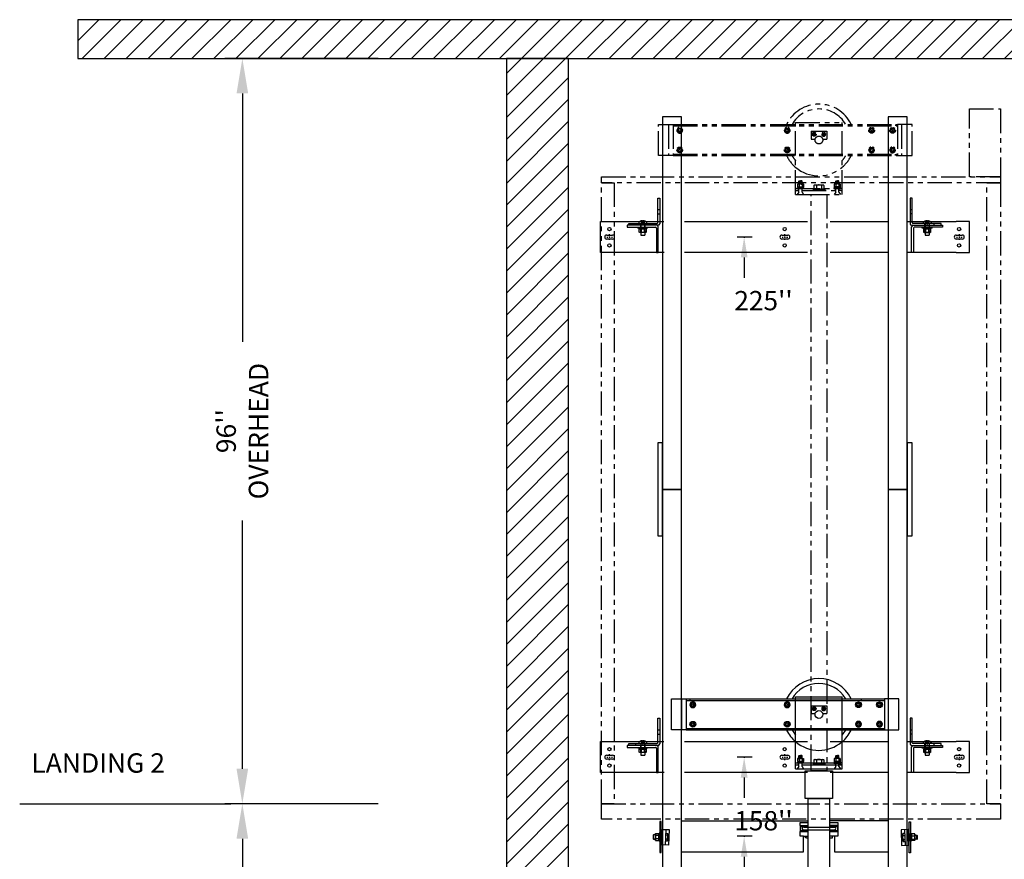
# Model space of a CAD drawing. Extents: x -499 to 97, y -147 to 129.
# Drawn here: x -499 to -372, y 17 to 125 of the extents above; entities that cross this region are included whole.
import ezdxf
from ezdxf.enums import TextEntityAlignment as Align

# ---------------------------------------------------------------- set-up
doc = ezdxf.new("R2010")
doc.units = 0
doc.header["$LTSCALE"] = 2.5
doc.header["$MEASUREMENT"] = 0
for name, pattern in [('CENTER', [2, 1.25, -0.25, 0.25, -0.25]), ('HIDDEN', [0.375, 0.25, -0.125]), ('PHANTOM', [2.5, 1.25, -0.25, 0.25, -0.25, 0.25, -0.25])]:
    doc.linetypes.add(name, pattern=pattern)
doc.layers.get('0').update_dxf_attribs({"linetype": 'CONTINUOUS'})
doc.layers.get('DEFPOINTS').update_dxf_attribs({"linetype": 'CONTINUOUS'})
for name, color, linetype in [('AM_HID', 7, 'HIDDEN'), ('AM_VIS', 7, 'CONTINUOUS'), ('CEN', 1, 'CENTER'), ('CUTLINE', 6, 'CONTINUOUS'), ('DIM', 3, 'CONTINUOUS'), ('HATCH', 5, 'CONTINUOUS'), ('NODE', 7, 'CONTINUOUS'), ('PHANTOM', 4, 'PHANTOM')]:
    doc.layers.add(name, color=color, linetype=linetype)
doc.styles.add('ELEV_STYLE', font='txt.shx', dxfattribs={"height": 2.5})
doc.styles.get("Standard").update_dxf_attribs({"font": 'txt.shx', "height": 1.5})
doc.dimstyles.new('IMPERIAL_EL', dxfattribs={"dimtxt": 3, "dimasz": 4.5, "dimexe": 2.25, "dimexo": 1.5, "dimgap": 1.5, "dimtad": 0, "dimtih": 1, "dimtoh": 1, "dimdec": 4, "dimzin": 0, "dimdsep": 46, "dimlunit": 5, "dimtxsty": 'ELEV_STYLE', "dimcen": 0.09, "dimadec": 0, "dimazin": 0, "dimtfac": 1, "dimtdec": 4, "dimtofl": 0, "dimtmove": 0, "dimatfit": 3, "dimfxl": 0, "dimfrac": 2, "dimtolj": 1, "dimtzin": 0, "dimarcsym": 0})

# ---------------------------------------------------------------- blocks, each defined once
blk = doc.blocks.new('*D61')
at = {"layer": 'DEFPOINTS', "color": 0}
for p in [(-470.31, 120), (-451.31, 120), (-451.31, 24)]:
    blk.add_point(p, dxfattribs=at)
at = {"layer": 'DIM', "color": 0, "lineweight": -2}
for p, q in [((-452.81, 120), (-472.56, 120)), ((-470.31, 115.5), (-470.31, 83.5)), ((-470.31, 28.5), (-470.31, 60.5)), ((-452.81, 24), (-472.56, 24))]:
    blk.add_line(p, q, dxfattribs=at)
at = {"layer": 'DIM', "color": 0}
for points in [[(-471.06, 115.5), (-469.56, 115.5), (-470.31, 120)], [(-471.06, 28.5), (-469.56, 28.5), (-470.31, 24)]]:
    blk.add_solid(points, dxfattribs=at)
at = {"layer": 'DIM', "color": 0, "insert": (-470.31, 72), "char_height": 2.5, "attachment_point": 5, "rotation": 89.9544, "style": 'ELEV_STYLE'}
blk.add_mtext("\\A1;96''\\POVERHEAD", dxfattribs=at)
blk = doc.blocks.new('*D62')
at = {"layer": 'DEFPOINTS', "color": 0}
for p in [(-470.31, 24), (-468.81, 24), (-468.81, -120)]:
    blk.add_point(p, dxfattribs=at)
at = {"layer": 'DIM', "color": 0, "lineweight": -2}
for p, q in [((-470.31, 24), (-472.56, 24)), ((-470.31, 19.5), (-470.31, -42.33)), ((-470.31, -115.5), (-470.31, -53.67)), ((-470.31, -120), (-472.56, -120))]:
    blk.add_line(p, q, dxfattribs=at)
at = {"layer": 'DIM', "color": 0}
for points in [[(-471.06, 19.5), (-469.56, 19.5), (-470.31, 24)], [(-471.06, -115.5), (-469.56, -115.5), (-470.31, -120)]]:
    blk.add_solid(points, dxfattribs=at)
at = {"layer": 'DIM', "color": 0, "insert": (-470.31, -48), "char_height": 2.5, "attachment_point": 5, "rotation": 89.9544, "style": 'ELEV_STYLE'}
blk.add_mtext("\\A1;144''", dxfattribs=at)
blk = doc.blocks.new('G_OPERATOR')
for p, q in [((0, 8.75), (4, 8.75)), ((0, 0), (0, 8.75)), ((4, 8.75), (4, 0)), ((4, 0), (0, 0))]:
    blk.add_line(p, q)
blk = doc.blocks.new('AFWASHTP', base_point=(2, 5))
for radius in [1, 0.5]:
    blk.add_circle((2, 5), radius)
blk = doc.blocks.new('AMHSCRTP', base_point=(3, 7))
for p, q in [((2.57, 7.75), (2.13, 7)), ((2.13, 7), (2.57, 6.25)), ((3.43, 7.75), (2.57, 7.75)), ((2.95, 7), (3.05, 7)), ((3, 7.05), (3, 6.95)), ((3.87, 7), (3.43, 7.75)), ((3.43, 6.25), (3.87, 7)), ((2.57, 6.25), (3.43, 6.25))]:
    blk.add_line(p, q)
blk.add_circle((3, 7), 0.75)
blk = doc.blocks.new('AHEXNTSP', base_point=(7.984375, 7))
for p, q in [((7.114583, 7.749615), (7.183397, 7.866025)), ((7.114583, 7.749615), (7.114583, 6.250385)), ((7.114583, 6.250385), (7.183397, 6.133975)), ((7.183397, 7.866025), (7.984375, 7.866025)), ((7.183397, 7.433013), (7.984375, 7.433013)), ((7.183397, 6.566987), (7.984375, 6.566987)), ((7.183397, 6.133975), (7.984375, 6.133975)), ((7.984375, 7.866025), (7.984375, 6.133975)), ((7.984375, 7.75), (8, 7.75)), ((8, 6.25), (7.984375, 6.25)), ((8, 7.75), (8, 6.25))]:
    blk.add_line(p, q)
for centre, radius, start, end in [((7.489583, 7.649519), 0.375, 144.73561, 215.26439), ((7.489583, 6.350481), 0.375, 144.73561, 215.26439), ((8.614583, 7), 1.495257, 163.166541, 196.833459)]:
    blk.add_arc(centre, radius, start, end)
blk = doc.blocks.new('AFWASHSP', base_point=(4, 5))
for p, q in [((3.8125, 6), (3.8125, 4)), ((4, 6), (3.8125, 6)), ((4, 4), (4, 6)), ((3.8125, 4), (4, 4))]:
    blk.add_line(p, q)
blk = doc.blocks.new('ALWASHSP', base_point=(4, 2))
for p, q in [((3.75, 2.839), (4, 2.839)), ((3.75, 2.839), (3.75, 2.065)), ((3.75, 1.182), (3.75, 2.065)), ((4, 2.065), (3.75, 2.065)), ((3.75, 1.935), (4, 1.935)), ((4, 2.839), (4, 2.065)), ((4, 2.065), (4, 1.935)), ((4.003, 1.182), (4, 1.935)), ((4.003, 1.182), (3.75, 1.182))]:
    blk.add_line(p, q)
blk = doc.blocks.new('AMHSCRSP', base_point=(6.02, 7))
for p, q in [((5.33, 7.75), (5.4, 7.87)), ((5.33, 6.25), (5.33, 7.75)), ((5.4, 7.87), (6, 7.87)), ((5.4, 7.43), (6, 7.43)), ((6, 6.13), (6, 7.87)), ((6.02, 7.75), (6, 7.75)), ((6.02, 6.25), (6.02, 7.75)), ((5.33, 6.25), (5.4, 6.13)), ((5.4, 6.57), (6, 6.57)), ((5.4, 6.13), (6, 6.13)), ((6, 6.25), (6.02, 6.25))]:
    blk.add_line(p, q)
for centre, radius, start, end in [((5.71, 7.65), 0.375, 144.7356, 215.2644), ((6.83, 7), 1.5, 163.1665, 196.8335), ((5.71, 6.35), 0.375, 144.7356, 215.2644)]:
    blk.add_arc(centre, radius, start, end)
at = {"layer": 'NODE'}
for p in [(6, 7.5), (6, 6.5)]:
    blk.add_point(p, dxfattribs=at)
blk = doc.blocks.new('YOKE_ASSY')
for p, q in [((-18.98, 5), (-18.98, 9)), ((-18.98, 9), (-17.1, 9)), ((-17.69, 9), (-17.69, 5)), ((-17.1, 9), (8.44, 9)), ((-17.1, 9), (-17.1, 5)), ((-17.1, 9), (-17.1, 5)), ((-16.6, 9), (-16.6, 8.81)), ((-3, 9.26), (3, 9.26)), ((-3, 9), (-3, 9.26)), ((-3, 5), (-3, 9)), ((3, 9), (3, 9.26)), ((3, 5), (3, 9)), ((5.45, 9), (5.45, 8.81)), ((8.44, 9), (8.44, 5)), ((10.31, 9), (8.44, 9)), ((8.94, 9), (8.94, 5)), ((10.31, 5), (10.31, 9)), ((-17.1, 8.81), (8.44, 8.81)), ((-1, 8.12), (-1, 7.12)), ((-1, 8.12), (1, 8.12)), ((1, 8.12), (1, 7.12)), ((-1, 7.12), (-0.48, 7.12)), ((0.48, 7.12), (1, 7.12)), ((-17.1, 5.19), (8.44, 5.19)), ((-16.6, 5), (-16.6, 5.19)), ((5.45, 5), (5.45, 5.19)), ((-17.1, 5), (-18.98, 5)), ((-17.1, 5), (8.44, 5)), ((-3, 0), (-3, 5)), ((3, 0), (3, 5)), ((8.44, 5), (10.31, 5)), ((-2.53, 1.73), (-2.58, 1.68)), ((-2.58, 1.33), (-2.58, 1.68)), ((-2.57, 1.56), (-2.2, 1.56)), ((-2.57, 1.39), (-2.2, 1.39)), ((-2.53, 1.73), (-2.38, 1.73)), ((-2.5, 1.64), (-2.24, 1.64)), ((-2.5, 1.47), (-2.24, 1.47)), ((-2.22, 1.73), (-2.38, 1.73)), ((-2.22, 1.73), (-2.17, 1.68)), ((-2.17, 1.33), (-2.17, 1.68)), ((2.22, 1.73), (2.17, 1.68)), ((2.17, 1.33), (2.17, 1.68)), ((2.57, 1.56), (2.2, 1.56)), ((2.57, 1.39), (2.2, 1.39)), ((2.22, 1.73), (2.38, 1.73)), ((2.5, 1.64), (2.24, 1.64)), ((2.5, 1.47), (2.24, 1.47)), ((2.53, 1.73), (2.38, 1.73)), ((2.53, 1.73), (2.58, 1.68)), ((2.58, 1.33), (2.58, 1.68)), ((-3, 0.75), (3, 0.75)), ((-3, 0.75), (-2.07, 0.75)), ((-3, 0.5), (-2.59, 0.5)), ((-3, 0), (3, 0)), ((-2.58, 0.28), (-2.78, 0)), ((-2.62, 0.5), (-2.62, 0.75)), ((-2.58, 0.28), (-2.58, 0.75)), ((-2.17, 0.28), (-2.17, 0.75)), ((-2.17, 0.5), (3, 0.5)), ((-2.17, 0.28), (-1.97, 0)), ((-2.14, 0.5), (-2.14, 0.75)), ((-0.75, 0.75), (-0.75, 0.5)), ((0.75, 0.75), (0.75, 0.5)), ((2.17, 0.28), (1.97, 0)), ((3, 0.75), (2.07, 0.75)), ((2.14, 0.5), (2.14, 0.75)), ((2.17, 0.28), (2.17, 0.75)), ((2.58, 0.28), (2.58, 0.75)), ((2.58, 0.28), (2.78, 0)), ((3, 0.5), (2.59, 0.5)), ((2.62, 0.5), (2.62, 0.75))]:
    blk.add_line(p, q)
blk.add_circle((0, 7), 0.5)
for radius, start, end in [(4.62, 26.1211, 154.2108), (4, 30.6509, 149.9511), (4.62, 205.7682, 229.6339), (4, 209.977, 221.4096), (4.62, 309.9337, 333.9078), (4, 318.5904, 329.0285), (4.62, 229.6339, 309.9337)]:
    blk.add_arc((0, 7), radius, start, end)
for name, p, xscale, yscale, zscale in [('AFWASHTP', (-16.23, 8.26), -0.375, 0.375, 0.375), ('AMHSCRTP', (-16.22, 8.25), -0.375, 0.375, 0.375), ('AFWASHTP', (-4.08, 8.26), -0.375, 0.375, 0.375), ('AMHSCRTP', (-4.06, 8.25), -0.375, 0.375, 0.375), ('AFWASHTP', (-0.61, 7.74), 0.25, 0.25, 0.25), ('AMHSCRTP', (-0.62, 7.75), 0.25, 0.25, 0.25), ('AFWASHTP', (0.61, 7.74), -0.25, 0.25, 0.25), ('AMHSCRTP', (0.62, 7.75), -0.25, 0.25, 0.25), ('AFWASHTP', (5.1, 8.26), 0.375, 0.375, 0.375), ('AMHSCRTP', (5.09, 8.25), 0.375, 0.375, 0.375), ('AFWASHTP', (7.8, 8.26), 0.375, 0.375, 0.375), ('AMHSCRTP', (7.79, 8.25), 0.375, 0.375, 0.375)]:
    blk.add_blockref(name, p, dxfattribs=dict(xscale=xscale, yscale=yscale, zscale=zscale))
for name, p, xscale, yscale, zscale, rotation in [('AFWASHTP', (-16.23, 5.74), 0.375, 0.375, 0.375, 180), ('AMHSCRTP', (-16.22, 5.75), 0.375, 0.375, 0.375, 180), ('AFWASHTP', (-4.08, 5.74), 0.375, 0.375, 0.375, 180), ('AMHSCRTP', (-4.06, 5.75), 0.375, 0.375, 0.375, 180), ('AFWASHTP', (5.1, 5.74), -0.375, 0.375, 0.375, 180), ('AMHSCRTP', (5.09, 5.75), -0.375, 0.375, 0.375, 180), ('AFWASHTP', (7.8, 5.74), -0.375, 0.375, 0.375, 180), ('AMHSCRTP', (7.79, 5.75), -0.375, 0.375, 0.375, 180), ('AHEXNTSP', (-2.36, 0.96), -0.4375, 0.4375, 0.4375, 90), ('AHEXNTSP', (2.36, 0.96), 0.4375, 0.4375, 0.4375, 270), ('AFWASHSP', (-2.38, 0.83), -0.4375, 0.4375, 0.4375, 270), ('ALWASHSP', (-2.37, 0.94), -0.4375, 0.4375, 0.4375, 270), ('AMHSCRSP', (0, 0.69), 0.75, 0.75, 0.75, 270), ('ALWASHSP', (0, 0.5), 0.75, 0.75, 0.75, 270), ('AFWASHSP', (2.38, 0.83), 0.4375, 0.4375, 0.4375, 90), ('ALWASHSP', (2.37, 0.94), 0.4375, 0.4375, 0.4375, 90)]:
    blk.add_blockref(name, p, dxfattribs=dict(xscale=xscale, yscale=yscale, zscale=zscale, rotation=rotation))
blk = doc.blocks.new('YOKE_ASSY_PHANTOM')
at = {"layer": 'PHANTOM'}
for p, q in [((-20.66, 5), (-20.66, 9)), ((-20.66, 9), (-18.78, 9)), ((-19.37, 9), (-19.37, 5)), ((-18.78, 9), (10.13, 9)), ((-18.78, 9), (-18.78, 5)), ((-18.78, 9), (-18.78, 5)), ((-18.28, 9), (-18.28, 8.81)), ((-3, 9.26), (3, 9.26)), ((-3, 9), (-3, 9.26)), ((-3, 5), (-3, 9)), ((3, 9), (3, 9.26)), ((3, 5), (3, 9)), ((9.85, 9), (9.85, 8.81)), ((12, 9), (10.12, 9)), ((10.13, 9), (10.13, 5)), ((10.63, 9), (10.63, 5)), ((12, 5), (12, 9)), ((-18.78, 8.81), (10.13, 8.81)), ((-1, 8.12), (-1, 7.12)), ((-1, 8.12), (1, 8.12)), ((1, 8.12), (1, 7.12)), ((-1, 7.12), (-0.48, 7.12)), ((0.48, 7.12), (1, 7.12)), ((-18.78, 5.19), (10.13, 5.19)), ((-18.28, 5), (-18.28, 5.19)), ((9.85, 5), (9.85, 5.19)), ((-18.78, 5), (-20.66, 5)), ((-18.78, 5), (10.13, 5)), ((-3, 0), (-3, 5)), ((3, 0), (3, 5)), ((10.13, 5), (12, 5)), ((-2.53, 1.73), (-2.58, 1.68)), ((-2.58, 1.33), (-2.58, 1.68)), ((-2.57, 1.56), (-2.2, 1.56)), ((-2.57, 1.39), (-2.2, 1.39)), ((-2.53, 1.73), (-2.38, 1.73)), ((-2.5, 1.64), (-2.24, 1.64)), ((-2.5, 1.47), (-2.24, 1.47)), ((-2.22, 1.73), (-2.38, 1.73)), ((-2.22, 1.73), (-2.17, 1.68)), ((-2.17, 1.33), (-2.17, 1.68)), ((2.22, 1.73), (2.17, 1.68)), ((2.17, 1.33), (2.17, 1.68)), ((2.57, 1.56), (2.2, 1.56)), ((2.57, 1.39), (2.2, 1.39)), ((2.22, 1.73), (2.38, 1.73)), ((2.5, 1.64), (2.24, 1.64)), ((2.5, 1.47), (2.24, 1.47)), ((2.53, 1.73), (2.38, 1.73)), ((2.53, 1.73), (2.58, 1.68)), ((2.58, 1.33), (2.58, 1.68)), ((-3, 0.75), (3, 0.75)), ((-3, 0.75), (-2.07, 0.75)), ((-3, 0.5), (-2.59, 0.5)), ((-3, 0), (3, 0)), ((-2.58, 0.28), (-2.78, 0)), ((-2.62, 0.5), (-2.62, 0.75)), ((-2.58, 0.28), (-2.58, 0.75)), ((-2.17, 0.28), (-2.17, 0.75)), ((-2.17, 0.5), (3, 0.5)), ((-2.17, 0.28), (-1.97, 0)), ((-2.14, 0.5), (-2.14, 0.75)), ((-0.75, 0.75), (-0.75, 0.5)), ((0.75, 0.75), (0.75, 0.5)), ((2.17, 0.28), (1.97, 0)), ((3, 0.75), (2.07, 0.75)), ((2.14, 0.5), (2.14, 0.75)), ((2.17, 0.28), (2.17, 0.75)), ((2.58, 0.28), (2.58, 0.75)), ((2.58, 0.28), (2.78, 0)), ((3, 0.5), (2.59, 0.5)), ((2.62, 0.5), (2.62, 0.75))]:
    blk.add_line(p, q, dxfattribs=at)
blk.add_circle((0, 7), 0.5, dxfattribs=at)
for radius, start, end in [(4.62, 26.1211, 154.2108), (4, 30.6509, 149.9511), (4.62, 205.7682, 229.6339), (4, 209.977, 221.4096), (4.62, 309.9337, 333.9078), (4, 318.5904, 329.0285), (4.62, 229.6339, 309.9337)]:
    blk.add_arc((0, 7), radius, start, end, dxfattribs=at)
for name, p, xscale, yscale, zscale in [('AFWASHTP', (-17.92, 8.26), -0.375, 0.375, 0.375), ('AMHSCRTP', (-17.91, 8.25), -0.375, 0.375, 0.375), ('AFWASHTP', (-4.08, 8.26), -0.375, 0.375, 0.375), ('AMHSCRTP', (-4.06, 8.25), -0.375, 0.375, 0.375), ('AFWASHTP', (-0.61, 7.74), 0.25, 0.25, 0.25), ('AMHSCRTP', (-0.62, 7.75), 0.25, 0.25, 0.25), ('AFWASHTP', (0.61, 7.74), -0.25, 0.25, 0.25), ('AMHSCRTP', (0.62, 7.75), -0.25, 0.25, 0.25), ('AFWASHTP', (6.79, 8.26), 0.375, 0.375, 0.375), ('AMHSCRTP', (6.77, 8.25), 0.375, 0.375, 0.375), ('AFWASHTP', (9.49, 8.26), 0.375, 0.375, 0.375), ('AMHSCRTP', (9.47, 8.25), 0.375, 0.375, 0.375)]:
    blk.add_blockref(name, p, dxfattribs=dict(at, xscale=xscale, yscale=yscale, zscale=zscale))
for name, p, xscale, yscale, zscale, rotation in [('AFWASHTP', (-17.92, 5.74), 0.375, 0.375, 0.375, 180), ('AMHSCRTP', (-17.91, 5.75), 0.375, 0.375, 0.375, 180), ('AFWASHTP', (-4.08, 5.74), 0.375, 0.375, 0.375, 180), ('AMHSCRTP', (-4.06, 5.75), 0.375, 0.375, 0.375, 180), ('AFWASHTP', (6.79, 5.74), -0.375, 0.375, 0.375, 180), ('AMHSCRTP', (6.77, 5.75), -0.375, 0.375, 0.375, 180), ('AFWASHTP', (9.49, 5.74), -0.375, 0.375, 0.375, 180), ('AMHSCRTP', (9.47, 5.75), -0.375, 0.375, 0.375, 180), ('AHEXNTSP', (-2.36, 0.96), -0.4375, 0.4375, 0.4375, 90), ('AHEXNTSP', (2.36, 0.96), 0.4375, 0.4375, 0.4375, 270), ('AFWASHSP', (-2.38, 0.83), -0.4375, 0.4375, 0.4375, 270), ('ALWASHSP', (-2.37, 0.94), -0.4375, 0.4375, 0.4375, 270), ('AMHSCRSP', (0, 0.69), 0.75, 0.75, 0.75, 270), ('ALWASHSP', (0, 0.5), 0.75, 0.75, 0.75, 270), ('AFWASHSP', (2.38, 0.83), 0.4375, 0.4375, 0.4375, 90), ('ALWASHSP', (2.37, 0.94), 0.4375, 0.4375, 0.4375, 90)]:
    blk.add_blockref(name, p, dxfattribs=dict(at, xscale=xscale, yscale=yscale, zscale=zscale, rotation=rotation))
blk = doc.blocks.new('JACK_BRACKET_NEW2')
for p, q in [((-2.43, 1.75), (-2.43, 1.75)), ((-2.43, 1.75), (-2.41, 1.75)), ((-2.43, 1.38), (-2.43, 0.62)), ((-2.4, 1.38), (-2.4, 0.62)), ((-2.4, 1.38), (-1.61, 1.38)), ((-1.61, 2), (-1.5, 2)), ((-1.61, 1.75), (-1.49, 1.75)), ((-1.61, 1.38), (-1.5, 1.38)), ((-2.43, 0), (-2.43, 0.62)), ((-1.99, 0), (-2.43, 0)), ((-2.4, 0.62), (-1.61, 0.62)), ((-1.61, 1.25), (-1.5, 1.25)), ((-1.61, 0.74), (-1.5, 0.74)), ((-1.61, 0.62), (-1.5, 0.62)), ((-1.61, 0), (-1.5, 0)), ((-1.61, -0.19), (-1.5, -0.19))]:
    blk.add_line(p, q)
for points in [[(-20.31, 1.9), (-20.49, 1.9), (-20.49, -2.1), (-20.31, -2.1), (-20.31, 1.9)], [(-17.69, 2), (-1.61, 2)], [(-2.43, 1.38), (-2.43, 1.75), (-1.61, 1.75)], [(-1.83, 1.38), (-1.83, 1.25)], [(8.94, 2), (1.5, 2)], [(1.5, 1.75), (2.45, 1.75), (2.45, 0), (1.5, 0)], [(1.5, 0.62), (2.42, 0.62), (2.42, 1.38), (1.5, 1.38)], [(1.79, 1.38), (1.79, 1.25)], [(11.61, 1.87), (11.8, 1.87), (11.8, -2.13), (11.61, -2.13), (11.61, 1.87)], [(-21.29, 0.18), (-21.33, 0.13), (-21.35, -0.28), (-21.3, -0.32), (-21.29, 0.18)], [(-21.33, 0.1), (-21.35, 0.08), (-21.34, -0.07)], [(-21.3, -0.32), (-21.05, -0.33), (-21.05, 0.17), (-21.29, 0.18)], [(-21.04, -0.47), (-21.05, -0.47), (-21.05, 0.28), (-21.04, 0.27), (-21.04, -0.47)], [(-21.04, -0.53), (-21.04, 0.34), (-20.63, 0.34), (-20.61, 0.28), (-20.61, 0.21), (-20.61, -0.12), (-20.61, -0.43), (-20.61, -0.47), (-20.63, -0.53), (-20.61, -0.43), (-20.63, -0.34), (-20.61, -0.12), (-20.63, 0.09), (-20.61, 0.21), (-20.63, 0.34)], [(-20.63, 0.09), (-21.04, 0.09)], [(-20.56, -0.47), (-20.61, -0.47), (-20.61, 0.28), (-20.56, 0.28), (-20.56, -0.47), (-20.56, -0.6), (-20.49, -0.6), (-20.49, 0.4), (-20.56, 0.4), (-20.56, 0.28)], [(-20.31, 0.14), (-20.23, 0.14)], [(-20.27, -1.11), (-20.2, 0.89), (-19.28, 0.86), (-19.35, -1.14), (-20.27, -1.11), (-20.2, 0.89)], [(-19.72, 0.87), (-19.79, -1.13)], [(-19.74, 0.38), (-19.5, 0.37), (-19.46, 0.3), (-19.48, -0.13), (-19.49, -0.57), (-19.53, -0.64), (-19.77, -0.63)], [(-19.51, 0.12), (-19.75, 0.13)], [(-19.5, 0.37), (-19.51, 0.12), (-19.48, -0.13), (-19.53, -0.39), (-19.53, -0.64)], [(-17.69, -2), (-1.99, -2), (-1.99, 0), (-1.61, 0)], [(-2.4, 1.25), (-1.61, 1.25)], [(-2.4, 0.74), (-1.61, 0.74)], [(-1.88, 1.19), (-1.99, 1.19), (-2.12, 1.13), (-2.18, 1), (-2.12, 0.87), (-1.99, 0.81)], [(-1.99, 0.81), (-1.83, 0.81)], [(-1.88, 0.81), (2.01, 0.81), (2.14, 0.87), (2.2, 1), (2.14, 1.13), (2.01, 1.19), (1.9, 1.19)], [(-1.88, 1.19), (2.01, 1.19)], [(-1.83, 0.74), (-1.83, 0.62)], [(-1.61, -0.19), (-1.74, -0.19), (-1.74, 0)], [(1.5, 1.25), (2.42, 1.25)], [(1.5, 0.74), (2.42, 0.74)], [(1.5, -0.19), (1.76, -0.19), (1.76, 0)], [(1.79, 0.74), (1.79, 0.62)], [(2.01, 0), (2.01, -2), (8.94, -2)], [(11.57, -1.14), (11.5, 0.86), (10.58, 0.82), (10.65, -1.17), (11.57, -1.14), (11.5, 0.86)], [(11.04, 0.35), (10.8, 0.34), (10.77, 0.27), (10.78, -0.16), (10.8, -0.61), (10.84, -0.67), (11.07, -0.66)], [(10.8, 0.34), (10.81, 0.09), (10.78, -0.16), (10.83, -0.42), (10.84, -0.67)], [(10.81, 0.09), (11.05, 0.09)], [(11.02, 0.84), (11.09, -1.16)], [(11.61, 0.11), (11.53, 0.11)], [(11.86, -0.5), (11.91, -0.5), (11.91, 0.25), (11.86, 0.25), (11.86, -0.5), (11.86, -0.63), (11.8, -0.63), (11.8, 0.37), (11.86, 0.37), (11.86, 0.25)], [(12.34, -0.56), (12.34, 0.3), (11.94, 0.3), (11.91, 0.25), (11.91, 0.18), (11.91, -0.16), (11.91, -0.47), (11.91, -0.5), (11.94, -0.56), (11.91, -0.47), (11.94, -0.37), (11.91, -0.16), (11.94, 0.06), (11.91, 0.18), (11.94, 0.3)], [(11.94, 0.06), (12.34, 0.06)], [(12.34, -0.5), (12.36, -0.5), (12.36, 0.25), (12.34, 0.24), (12.34, -0.5)], [(12.61, -0.36), (12.36, -0.36), (12.36, 0.14), (12.59, 0.14)], [(12.59, 0.14), (12.64, 0.1), (12.65, -0.31), (12.61, -0.36), (12.59, 0.14)], [(12.64, 0.06), (12.65, 0.05), (12.64, -0.1)], [(-21.33, -0.29), (-21.33, -0.33), (-21.29, -0.37), (-21.29, -0.32)], [(-21.29, -0.37), (-21.05, -0.36)], [(-20.63, -0.34), (-21.04, -0.34)], [(-21.04, -0.53), (-20.63, -0.53)], [(-20.31, -0.36), (-20.24, -0.36)], [(-19.53, -0.39), (-19.76, -0.38)], [(10.83, -0.42), (11.07, -0.41)], [(11.61, -0.39), (11.55, -0.39)], [(11.94, -0.37), (12.34, -0.37)], [(12.34, -0.56), (11.94, -0.56)], [(12.59, -0.4), (12.36, -0.39)], [(12.64, -0.32), (12.64, -0.36), (12.59, -0.4), (12.59, -0.36)]]:
    blk.add_lwpolyline(points)
blk = doc.blocks.new('RAIL_ELEV_LABEL')
at = {"layer": 'DIM'}
blk.add_line((0.78, -0.01), (-1.16, -0.01), dxfattribs=at)
at = {"layer": 'DIM', "linetype": 'ByBlock'}
blk.add_line((-0.25, -2.63), (-0.25, -5.26), dxfattribs=at)
at = {"layer": 'DIM', "color": 0, "linetype": 'ByBlock'}
for p in [(-0.25, -0.01), (-0.19, -0.01), (-0.19, -0.01)]:
    blk.add_point(p, dxfattribs=at)
at = {"layer": 'DIM', "linetype": 'ByBlock'}
blk.add_solid([(-0.69, -2.63), (0.19, -2.63), (-0.25, -0.01)], dxfattribs=at)
at = {"layer": 'DIM'}
blk.add_attdef('RAILELEV', text='', height=2.48, dxfattribs=at).set_placement((2.24, -9.43), align=Align.CENTER)
blk = doc.blocks.new('RAIL_BRKT')
for p, q in [((-23.75, 2.01), (-22.06, 2.01)), ((23.75, 2.01), (22.06, 2.01)), ((-22.06, -1.99), (-23.75, -1.99)), ((22.06, -1.99), (23.75, -1.99))]:
    blk.add_line(p, q)
for points in [[(-22.95, 0.25, 0), (-22.19, 0.25, 0)], [(-22.95, 0.25, 0), (-22.19, 0.25, 0)], [(-22.95, 0.25, 0), (-22.19, 0.25, 0)], [(-22.95, 0.25, 0), (-22.19, 0.25, 0)], [(-0.38, 0.26, 0), (0.38, 0.26, 0)], [(-0.38, 0.26, 0), (0.38, 0.26, 0)], [(-0.38, 0.26, 0), (0.38, 0.26, 0)], [(-0.38, 0.26, 0), (0.38, 0.26, 0)], [(22.07, 0.25, 0), (22.84, 0.25, 0)], [(22.07, 0.25, 0), (22.84, 0.25, 0)], [(22.07, 0.25, 0), (22.84, 0.25, 0)], [(22.07, 0.25, 0), (22.84, 0.25, 0)], [(-22.19, -0.26, 0), (-22.95, -0.26, 0)], [(-22.19, -0.26, 0), (-22.95, -0.26, 0)], [(-22.19, -0.26, 0), (-22.95, -0.26, 0)], [(-22.19, -0.26, 0), (-22.95, -0.26, 0)], [(0.38, -0.26, 0), (-0.38, -0.26, 0)], [(0.38, -0.26, 0), (-0.38, -0.26, 0)], [(0.38, -0.26, 0), (-0.38, -0.26, 0)], [(0.38, -0.26, 0), (-0.38, -0.26, 0)], [(22.84, -0.26, 0), (22.07, -0.26, 0)], [(22.84, -0.26, 0), (22.07, -0.26, 0)], [(22.84, -0.26, 0), (22.07, -0.26, 0)], [(22.84, -0.26, 0), (22.07, -0.26, 0)]]:
    blk.add_polyline3d(points)
for centre in [(-22.6, 1.03), (-0.03, 1.03), (22.43, 1.03), (-22.6, -1.08), (-0.03, -1.08), (22.43, -1.08)]:
    blk.add_circle(centre, 0.21)
for centre, major_axis, start_param, end_param in [((-22.95, 0, -2.08), (-0.181, 0.181), -0.785398, 2.356194), ((-22.95, 0, -2.08), (-0.181, 0.181), -0.785398, 2.356194), ((-22.95, 0, -2.08), (-0.181, 0.181), -0.785398, 2.356194), ((-22.95, 0, -2.08), (-0.181, 0.181), -0.785398, 2.356194), ((-22.19, 0, -2.08), (0.181, 0.181), 3.926991, 7.068583), ((-22.19, 0, -2.08), (0.181, 0.181), 3.926991, 7.068583), ((-22.19, 0, -2.08), (0.181, 0.181), 3.926991, 7.068583), ((-22.19, 0, -2.08), (0.181, 0.181), 3.926991, 7.068583), ((-0.38, 0, -2.08), (-0.181, 0.181), -0.785398, 2.356194), ((-0.38, 0, -2.08), (-0.181, 0.181), -0.785398, 2.356194), ((-0.38, 0, -2.08), (-0.181, 0.181), -0.785398, 2.356194), ((-0.38, 0, -2.08), (-0.181, 0.181), -0.785398, 2.356194), ((0.38, 0, -2.08), (0.181, 0.181), 3.926991, 7.068583), ((0.38, 0, -2.08), (0.181, 0.181), 3.926991, 7.068583), ((0.38, 0, -2.08), (0.181, 0.181), 3.926991, 7.068583), ((0.38, 0, -2.08), (0.181, 0.181), 3.926991, 7.068583), ((22.07, 0, -2.08), (-0.181, 0.181), -0.785398, 2.356194), ((22.07, 0, -2.08), (-0.181, 0.181), -0.785398, 2.356194), ((22.07, 0, -2.08), (-0.181, 0.181), -0.785398, 2.356194), ((22.07, 0, -2.08), (-0.181, 0.181), -0.785398, 2.356194), ((22.84, 0, -2.08), (0.181, 0.181), 3.926991, 7.068583), ((22.84, 0, -2.08), (0.181, 0.181), 3.926991, 7.068583), ((22.84, 0, -2.08), (0.181, 0.181), 3.926991, 7.068583), ((22.84, 0, -2.08), (0.181, 0.181), 3.926991, 7.068583)]:
    blk.add_ellipse(centre, major_axis=major_axis, ratio=1, start_param=start_param, end_param=end_param)
at = {"layer": 'AM_HID'}
for p, q in [((-16.38, 3.54), (-16.12, 3.54)), ((-16.38, 2.98), (-16.12, 2.98)), ((16.12, 3.54), (16.38, 3.54)), ((16.38, 2.98), (16.12, 2.98)), ((-19.22, 1.51), (-19.22, 1.76)), ((-18.7, 2.01), (-17.93, 2.01)), ((-18.63, 2.04), (-18.36, 1.72)), ((-18.59, 1.51), (-18.59, 1.26)), ((-18.56, 1.76), (-18.56, 0.6)), ((-18.36, 2.04), (-18.36, 1.72)), ((-18.36, 1.72), (-18.36, 1.66)), ((-18.36, 1.72), (-18.31, 1.66)), ((-18.36, 1.72), (-18.26, 1.72)), ((-18.36, 1.66), (-18.31, 1.66)), ((-18.26, 1.72), (-18.31, 1.66)), ((-18.31, 1.66), (-18.26, 1.66)), ((-18, 2.04), (-18.26, 1.72)), ((-18.26, 2.04), (-18.26, 1.72)), ((-18.26, 1.72), (-18.26, 1.66)), ((-18.06, 1.76), (-18.06, 0.6)), ((-18.03, 1.51), (-18.03, 1.76)), ((-18.03, 1.26), (-18.03, 1.51)), ((-16.38, 2.01), (-16.12, 2.01)), ((16.12, 2.01), (16.38, 2.01)), ((17.93, 2.01), (18.7, 2.01)), ((18, 2.04), (18.26, 1.72)), ((18.03, 1.51), (18.03, 1.76)), ((18.03, 1.26), (18.03, 1.51)), ((18.06, 1.76), (18.06, 0.6)), ((18.26, 2.04), (18.26, 1.72)), ((18.26, 1.72), (18.31, 1.66)), ((18.26, 1.72), (18.26, 1.66)), ((18.26, 1.72), (18.36, 1.72)), ((18.26, 1.66), (18.31, 1.66)), ((18.36, 1.72), (18.31, 1.66)), ((18.31, 1.66), (18.36, 1.66)), ((18.36, 2.04), (18.36, 1.72)), ((18.63, 2.04), (18.36, 1.72)), ((18.36, 1.72), (18.36, 1.66)), ((18.56, 1.76), (18.56, 0.6)), ((18.59, 1.51), (18.59, 1.26)), ((19.22, 1.51), (19.22, 1.76)), ((-18.34, 1.05), (-18.69, 1.05)), ((-18.69, 1.04), (-18.69, 1.05)), ((-18.58, 1.16), (-18.58, 1.26)), ((-18.57, 1.16), (-18.57, 1.04)), ((-18.56, 0.6), (-18.56, 1.05)), ((-17.94, 1.05), (-18.28, 1.05)), ((-18.06, 0.6), (-18.06, 1.05)), ((-18.05, 1.16), (-18.05, 1.26)), ((-18.05, 1.16), (-18.05, 1.04)), ((-17.94, 1.04), (-17.94, 1.05)), ((17.94, 1.04), (17.88, 1.01)), ((17.88, 1.01), (17.88, 1.01)), ((17.88, 0.6), (17.88, 0.63)), ((18.28, 1.05), (17.94, 1.05)), ((17.94, 1.04), (17.94, 1.05)), ((18.05, 1.16), (18.05, 1.26)), ((18.05, 1.16), (18.05, 1.04)), ((18.06, 0.6), (18.06, 1.05)), ((18.06, 0.59), (18.56, 0.59)), ((18.1, 1.01), (18.1, 1.01)), ((18.1, 0.6), (18.1, 0.63)), ((18.1, 0.63), (18.1, 0.6)), ((18.69, 1.05), (18.34, 1.05)), ((18.53, 1.01), (18.53, 1.01)), ((18.53, 0.6), (18.53, 0.63)), ((18.53, 0.63), (18.53, 0.6)), ((18.56, 0.6), (18.56, 1.05)), ((18.57, 1.16), (18.57, 1.04)), ((18.58, 1.16), (18.58, 1.26)), ((18.69, 1.04), (18.69, 1.05)), ((18.69, 1.04), (18.75, 1.01)), ((18.75, 0.63), (18.75, 0.6))]:
    blk.add_line(p, q, dxfattribs=at)
for points in [[(17.88, 1.01), (17.99, 1.04)], [(17.99, 1.04), (18.1, 1.01)], [(18.1, 1.01), (18.31, 1.04)], [(18.31, 1.04), (18.53, 1.01)], [(18.53, 1.01), (18.64, 1.04)], [(18.64, 1.04), (18.75, 1.01)]]:
    blk.add_lwpolyline(points, dxfattribs=at)
at = {"layer": 'AM_VIS'}
for p, q in [((-16.38, 1.86), (-16.38, 5.01)), ((-16.38, 5.01), (-16.12, 5.01)), ((-16.12, 5.01), (-16.12, 1.71)), ((16.12, 5.01), (16.12, 1.71)), ((16.38, 5.01), (16.12, 5.01)), ((16.38, 1.86), (16.38, 5.01)), ((-23.75, -1.99), (-23.75, 2.01)), ((-22.06, 2.01), (-18.7, 2.01)), ((-20.31, 1.51), (-20.31, 1.26)), ((-16.51, 1.51), (-20.31, 1.51)), ((-20.12, 1.51), (-20.12, 1.76)), ((-20.12, 1.76), (-16.48, 1.76)), ((-18.81, 1.91), (-18.81, 1.76)), ((-18.63, 2.04), (-18.63, 2.04)), ((-18.36, 2.1), (-18.36, 2.04)), ((-18.26, 2.04), (-18.26, 2.1)), ((-18, 2.04), (-18, 2.04)), ((-17.93, 2.01), (-16.38, 2.01)), ((-17.82, 1.91), (-17.82, 1.76)), ((-16.32, 1.51), (-16.51, 1.51)), ((-16.31, -1.99), (-16.31, 1.31)), ((-16.12, 2.01), (-15.6, 2.01)), ((-12.95, 2.01), (2.9, 2.01)), ((5.83, 2.01), (13.25, 2.01)), ((15.73, 2.01), (16.12, 2.01)), ((16.31, -1.99), (16.31, 1.31)), ((16.33, 1.51), (16.51, 1.51)), ((16.38, 2.01), (17.93, 2.01)), ((20.12, 1.76), (16.48, 1.76)), ((16.51, 1.51), (20.31, 1.51)), ((17.82, 1.91), (17.82, 1.76)), ((18, 2.04), (18, 2.04)), ((18.26, 2.1), (18.26, 2.04)), ((18.36, 2.04), (18.36, 2.1)), ((18.63, 2.04), (18.63, 2.04)), ((18.7, 2.01), (22.06, 2.01)), ((18.81, 1.91), (18.81, 1.76)), ((20.12, 1.51), (20.12, 1.76)), ((20.31, 1.51), (20.31, 1.26)), ((23.75, -1.99), (23.75, 2.01)), ((-20.31, 1.26), (-16.66, 1.26)), ((-18.94, 1.16), (-18.94, 1.26)), ((-18.31, 1.16), (-18.94, 1.16)), ((-18.75, 1.16), (-18.75, 1.04)), ((-18.75, 1.04), (-18.34, 1.04)), ((-18.75, 0.63), (-18.75, 1.04)), ((-18.75, 0.63), (-18.75, 0.63)), ((-18.69, 0.6), (-18.75, 0.63)), ((-18.64, 0.6), (-18.69, 0.6)), ((-18.31, 0.6), (-18.64, 0.6)), ((-18.56, 0.6), (-18.56, 0.26)), ((-18.56, 0.26), (-18.06, 0.26)), ((-18.53, 1.04), (-18.53, 0.63)), ((-18.53, 0.63), (-18.53, 1.04)), ((-18.53, 0.63), (-18.53, 0.63)), ((-18.34, 1.04), (-18.34, 1.16)), ((-18.28, 1.05), (-18.34, 1.05)), ((-18.34, 1.04), (-18.31, 1.04)), ((-17.69, 1.16), (-18.31, 1.16)), ((-18.31, 1.04), (-18.28, 1.04)), ((-17.99, 0.6), (-18.31, 0.6)), ((-18.28, 1.16), (-18.28, 1.04)), ((-18.28, 1.04), (-17.88, 1.04)), ((-18.1, 1.04), (-18.1, 0.63)), ((-18.1, 0.63), (-18.1, 1.04)), ((-18.1, 0.63), (-18.1, 0.63)), ((-18.06, 0.6), (-18.06, 0.26)), ((-17.94, 0.6), (-17.99, 0.6)), ((-17.94, 0.6), (-17.88, 0.63)), ((-17.88, 1.16), (-17.88, 1.04)), ((-17.88, 1.04), (-17.88, 0.63)), ((-17.88, 0.63), (-17.88, 0.63)), ((-17.69, 1.16), (-17.69, 1.26)), ((-16.56, 1.16), (-16.56, -1.99)), ((16.56, 1.16), (16.56, -1.99)), ((20.31, 1.26), (16.66, 1.26)), ((17.69, 1.16), (17.69, 1.26)), ((18.31, 1.16), (17.69, 1.16)), ((17.88, 1.16), (17.88, 1.04)), ((17.88, 1.04), (18.28, 1.04)), ((17.88, 0.63), (17.88, 1.04)), ((17.94, 0.6), (17.88, 0.63)), ((17.88, 0.63), (17.88, 0.63)), ((17.94, 0.6), (17.88, 0.6)), ((17.94, 0.6), (17.94, 0.59)), ((17.99, 0.6), (17.94, 0.6)), ((17.94, 0.59), (17.99, 0.59)), ((18.31, 0.6), (17.99, 0.6)), ((17.99, 0.59), (18.06, 0.59)), ((18.06, 0.6), (18.06, 0.26)), ((18.06, 0.26), (18.56, 0.26)), ((18.1, 1.04), (18.1, 0.63)), ((18.1, 0.63), (18.1, 1.04)), ((18.1, 0.63), (18.1, 0.63)), ((18.28, 1.04), (18.28, 1.16)), ((18.34, 1.05), (18.28, 1.05)), ((18.28, 1.04), (18.31, 1.04)), ((18.94, 1.16), (18.31, 1.16)), ((18.31, 1.04), (18.34, 1.04)), ((18.64, 0.6), (18.31, 0.6)), ((18.34, 1.16), (18.34, 1.04)), ((18.34, 1.04), (18.75, 1.04)), ((18.53, 1.04), (18.53, 0.63)), ((18.53, 0.63), (18.53, 1.04)), ((18.53, 0.63), (18.53, 0.63)), ((18.56, 0.6), (18.56, 0.26)), ((18.56, 0.59), (18.69, 0.59)), ((18.69, 0.6), (18.64, 0.6)), ((18.69, 0.6), (18.75, 0.63)), ((18.69, 0.6), (18.69, 0.59)), ((18.75, 0.6), (18.69, 0.6)), ((18.75, 1.16), (18.75, 1.04)), ((18.75, 1.04), (18.75, 0.63)), ((18.75, 1.01), (18.75, 1.01)), ((18.75, 0.63), (18.75, 0.63)), ((18.94, 1.16), (18.94, 1.26)), ((-16.56, -1.99), (-22.06, -1.99)), ((-16.56, -1.99), (-16.31, -1.99)), ((-15.56, -1.99), (-16.31, -1.99)), ((2.9, -1.99), (-12.95, -1.99)), ((13.25, -1.99), (5.84, -1.99)), ((16.31, -1.99), (15.73, -1.99)), ((16.56, -1.99), (16.31, -1.99)), ((22.06, -1.99), (16.56, -1.99))]:
    blk.add_line(p, q, dxfattribs=at)
for points in [[(-18.64, 0.6), (-18.75, 0.63)], [(-18.53, 0.63), (-18.64, 0.6)], [(-18.31, 0.6), (-18.53, 0.63)], [(-18.1, 0.63), (-18.31, 0.6)], [(-17.99, 0.6), (-18.1, 0.63)], [(-17.88, 0.63), (-17.99, 0.6)], [(17.99, 0.6), (17.88, 0.63)], [(18.1, 0.63), (17.99, 0.6)], [(18.31, 0.6), (18.1, 0.63)], [(18.53, 0.63), (18.31, 0.6)], [(18.64, 0.6), (18.53, 0.63)], [(18.75, 0.63), (18.64, 0.6)]]:
    blk.add_lwpolyline(points, dxfattribs=at)
for centre, radius, start, end in [((-18.75, 1.91), 0.055, 126.0571, 180), ((-18.31, 1.31), 0.8, 113.188, 126.0571), ((-18.31, 1.31), 0.798, 93.7348, 113.1528), ((-18.31, 1.31), 0.798, 66.8472, 86.2652), ((-18.31, 1.31), 0.8, 53.9429, 66.812), ((-17.87, 1.91), 0.055, 0, 53.9429), ((-16.51, 1.31), 0.2, 0, 90), ((-16.48, 1.86), 0.1, 270, 0), ((-16.32, 1.71), 0.2, 270, 0), ((16.33, 1.71), 0.2, 180, 270), ((16.51, 1.31), 0.2, 90, 180), ((16.48, 1.86), 0.1, 180, 270), ((17.87, 1.91), 0.055, 126.0571, 180), ((18.31, 1.31), 0.8, 113.188, 126.0571), ((18.31, 1.31), 0.798, 93.7348, 113.1528), ((18.31, 1.31), 0.798, 66.8472, 86.2652), ((18.31, 1.31), 0.8, 53.9429, 66.812), ((18.75, 1.91), 0.055, 0, 53.9429), ((-16.66, 1.16), 0.1, 0, 90), ((16.66, 1.16), 0.1, 90, 180)]:
    blk.add_arc(centre, radius, start, end, dxfattribs=at)
for centre in [(-18.31, 1.45), (18.31, 1.45)]:
    blk.add_ellipse(centre, major_axis=(0.768, 0), ratio=0.773149, start_param=1.503066, end_param=1.638527, dxfattribs=at)
at = {"layer": 'CEN', "linetype": 'CENTER'}
for p, q in [((-22.57, 0.21), (-22.57, 0.37)), ((-22.57, -0.06), (-22.57, 0.05)), ((-0.37, 0), (-0.22, 0)), ((-0.06, 0), (0.06, 0)), ((0, 0.22), (0, 0.37)), ((0, -0.06), (0, 0.06)), ((0.22, 0), (0.37, 0)), ((22.46, 0.21), (22.46, 0.37)), ((22.46, -0.06), (22.46, 0.05)), ((-22.94, 0), (-22.79, 0)), ((-22.63, 0), (-22.51, 0)), ((-22.57, -0.37), (-22.57, -0.22)), ((-22.35, 0), (-22.2, 0)), ((0, -0.37), (0, -0.22)), ((22.09, 0), (22.24, 0)), ((22.4, 0), (22.51, 0)), ((22.46, -0.37), (22.46, -0.22)), ((22.67, 0), (22.83, 0))]:
    blk.add_line(p, q, dxfattribs=at)

msp = doc.modelspace()

# ---------------------------------------------------------------- hatches: boundary and pattern name
at = {"layer": 'HATCH'}
h = msp.add_hatch(dxfattribs=at)
h.set_pattern_fill('ANSI31', color=256, scale=16, style=0)
h.paths.add_polyline_path([(-491.48125, 120), (-308.51875, 120), (-308.51875, 125), (-491.48125, 125)])
h = msp.add_hatch(dxfattribs=at)
h.set_pattern_fill('ANSI31', color=256, scale=16, style=0)
h.paths.add_polyline_path([(-436.3125, -120), (-428.3125, -120), (-428.3125, 120), (-436.3125, 120)])

# ---------------------------------------------------------------- linework, layer by layer
for points in [[(-491.48125, 120), (-308.51875, 120), (-308.51875, 125), (-491.48125, 125)], [(-416.1875, 64.5), (-413.75, 64.5), (-413.75, 112.5), (-416.1875, 112.5)], [(-387.125, 64.5), (-384.6875, 64.5), (-384.6875, 112.5), (-387.125, 112.5)], [(-416.8125, 58.5), (-416.1875, 58.5), (-416.1875, 70.5), (-416.8125, 70.5)], [(-384.6875, 58.5), (-384.0625, 58.5), (-384.0625, 70.5), (-384.6875, 70.5)], [(-416.1875, -31.5), (-413.75, -31.5), (-413.75, 64.5), (-416.1875, 64.5)], [(-387.125, -31.5), (-384.6875, -31.5), (-384.6875, 64.5), (-387.125, 64.5)], [(-397.8125, 28.25), (-394.3125, 28.25), (-394.3125, 24.69), (-397.8125, 24.69)], [(-397.0625, 28.5), (-395.0625, 28.5), (-395.0625, 28.25), (-397.0625, 28.25)], [(-397.4375, 24.69), (-394.6875, 24.69), (-394.6875, -58.25), (-397.4375, -58.25)]]:
    msp.add_lwpolyline(points, close=True)
for points in [[(-491.48125, 120), (-308.51875, 120)], [(-498.98125, 24), (-471.8125, 24)]]:
    msp.add_lwpolyline(points)
at = {"layer": 'CUTLINE'}
msp.add_lwpolyline([(-436.3125, -120), (-428.3125, -120), (-428.3125, 120), (-436.3125, 120)], close=True, dxfattribs=at)
msp.add_lwpolyline([(-436.3125, -120), (-428.3125, -120), (-428.3125, 120), (-436.3125, 120)], close=True, dxfattribs=at)
at = {"layer": 'PHANTOM', "linetype": 'PHANTOM'}
for points in [[(-424.0625, 104.75), (-372.6875, 104.75), (-372.6875, 104), (-424.0625, 104)], [(-424.0625, 104), (-422.4375, 104), (-422.4375, 24), (-424.0625, 24)], [(-374.4375, 104), (-372.6875, 104), (-372.6875, 24), (-374.4375, 24)], [(-424.0625, 24), (-372.6875, 24), (-372.6875, 22), (-424.0625, 22)]]:
    msp.add_lwpolyline(points, close=True, dxfattribs=at)
msp.add_lwpolyline([(-397.0625, 28.5), (-397.0625, 102.5), (-395.0625, 102.5), (-395.0625, 28.5)], dxfattribs=at)

# ---------------------------------------------------------------- block references
for name, p in [('YOKE_ASSY_PHANTOM', (-396.0625, 102.5)), ('RAIL_BRKT', (-400.4375, 97)), ('YOKE_ASSY', (-396.0625, 28.5)), ('RAIL_BRKT', (-400.4375, 30)), ('JACK_BRACKET_NEW2', (-396.0625, 19.8125))]:
    msp.add_blockref(name, p)
for p, values in [((-405.4375, 97), {'RAILELEV': "225''"}), ((-405.4375, 30), {'RAILELEV': "158''"}), ((-405.4375, 19.8125), {'RAILELEV': "148''"})]:
    msp.add_blockref('RAIL_ELEV_LABEL', p).add_auto_attribs(values)
at = {"layer": 'PHANTOM'}
msp.add_blockref('G_OPERATOR', (-376.6875, 104.75), dxfattribs=at)

# ---------------------------------------------------------------- texts
at = {"insert": (-497.48125, 30.5), "char_height": 2.5, "width": 35, "attachment_point": 1, "style": 'ELEV_STYLE'}
msp.add_mtext('LANDING 2', dxfattribs=at)

# ---------------------------------------------------------------- dimensions: what is measured, and where the dimension line sits
at = {"layer": 'DIM'}
dim = msp.add_aligned_dim(p1=(-451.3125, 24), p2=(-451.3125, 120), distance=19, text='<>\\POVERHEAD', dimstyle='IMPERIAL_EL', override={"dimpost": "''"}, dxfattribs=at)
dim.commit()
dim.dimension.update_dxf_attribs({"geometry": '*D61', "text_midpoint": (-470.3125, 72), "text_rotation": 89.9543738})
dim = msp.add_aligned_dim(p1=(-468.8125, -120), p2=(-468.8125, 24), distance=1.5, dimstyle='IMPERIAL_EL', override={"dimpost": "''"}, dxfattribs=at)
dim.commit()
dim.dimension.update_dxf_attribs({"geometry": '*D62', "text_midpoint": (-470.3125, -48), "text_rotation": 89.9543738})

doc.saveas('drawing.dxf')
